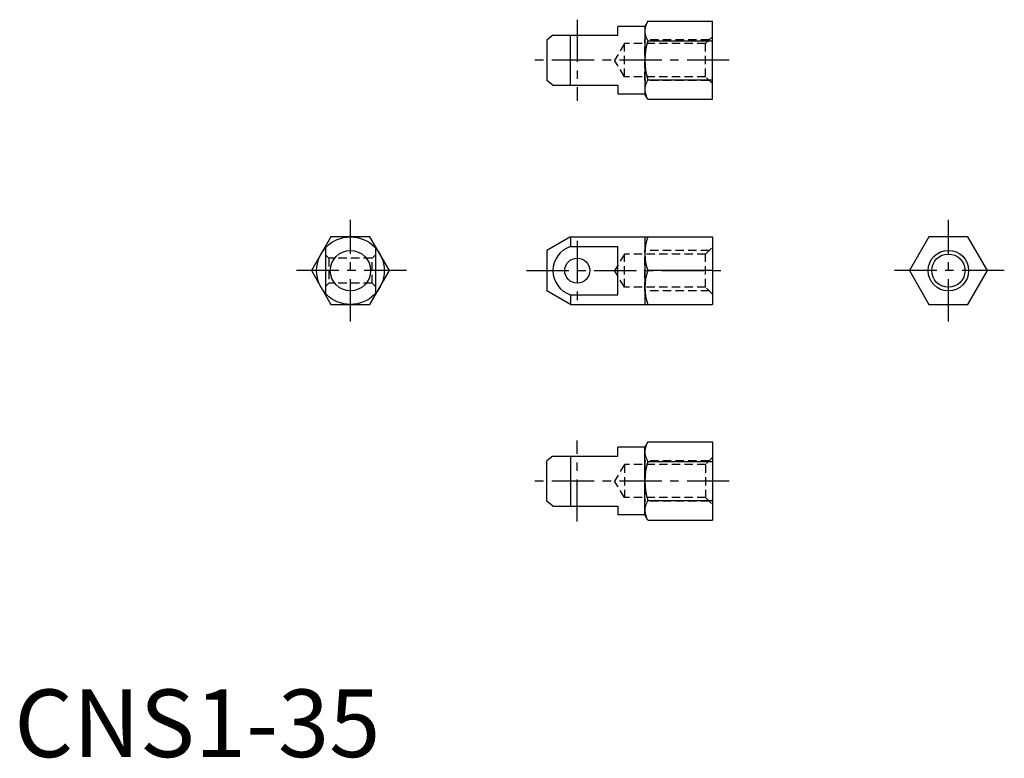
# Model space of a CAD drawing. Extents: x 1 to 146, y 0 to 109.
import ezdxf

# ---------------------------------------------------------------- set-up
doc = ezdxf.new("R2010")
doc.units = 0
doc.header["$LTSCALE"] = 5
doc.header["$MEASUREMENT"] = 0
doc.linetypes.add('CENTER', pattern=[2, 1.25, -0.25, 0.25, -0.25])
doc.linetypes.add('HIDDEN', pattern=[0.375, 0.25, -0.125])
doc.layers.get('0').update_dxf_attribs({"linetype": 'CONTINUOUS'})
for name, color, linetype in [('1', 1, 'CENTER'), ('2', 2, 'HIDDEN'), ('3', 3, 'CONTINUOUS')]:
    doc.layers.add(name, color=color, linetype=linetype)
doc.styles.add('Standard1', font='ARIAL.TTF')

msp = doc.modelspace()

# ---------------------------------------------------------------- linework, layer by layer
for p, q in [((89.273978, 106.770133), (89.273978, 108.070133)), ((93.273978, 108.070133), (89.273978, 108.070133)), ((93.72056, 108.843636), (93.273978, 108.070133)), ((93.273978, 108.070133), (93.273978, 98.070133)), ((93.72056, 108.843636), (103.273978, 108.843636)), ((103.273978, 97.296631), (103.273978, 108.843636)), ((79.675902, 106.770133), (78.773978, 106.049407)), ((79.675902, 106.770133), (89.273978, 106.770133)), ((82.273978, 99.370133), (82.273978, 106.770133)), ((78.773978, 106.049407), (78.773978, 100.090859)), ((93.72056, 105.956885), (103.273978, 105.956885)), ((79.675902, 99.370133), (78.773978, 100.090859)), ((79.675902, 99.370133), (89.273978, 99.370133)), ((89.273978, 99.370133), (89.273978, 98.070133)), ((93.72056, 100.183382), (103.273978, 100.183382)), ((93.273978, 98.070133), (89.273978, 98.070133)), ((93.72056, 97.296636), (93.273978, 98.070139)), ((93.72056, 97.296636), (103.273978, 97.296636)), ((46.836961, 76.952033), (43.950209, 71.952033)), ((52.610463, 76.952033), (46.836961, 76.952033)), ((55.497215, 71.952033), (52.610463, 76.952033)), ((82.273978, 76.952033), (78.773978, 74.931307)), ((82.273978, 76.952033), (82.273978, 75.522748)), ((82.273978, 76.952033), (93.273978, 76.952033)), ((93.273978, 76.952033), (103.273978, 76.952033)), ((93.273978, 76.952033), (93.273978, 66.952033)), ((103.273978, 76.952033), (103.273978, 66.952033)), ((135.296435, 76.952033), (132.409683, 71.952033)), ((141.069937, 76.952033), (135.296435, 76.952033)), ((143.956689, 71.952033), (141.069937, 76.952033)), ((46.023712, 75.315068), (46.023712, 68.588999)), ((53.423712, 75.315068), (53.423712, 68.588999)), ((78.773978, 74.931307), (78.773978, 68.972759)), ((82.273978, 75.522748), (89.273978, 75.522748)), ((89.273978, 68.381319), (89.273978, 75.522748)), ((43.950209, 71.952033), (46.836961, 66.952033)), ((52.610463, 66.952033), (55.497215, 71.952033)), ((103.273978, 71.952033), (93.720559, 71.952033)), ((132.409683, 71.952033), (135.296435, 66.952033)), ((141.069937, 66.952033), (143.956689, 71.952033)), ((82.273978, 66.952033), (78.773978, 68.972759)), ((82.273978, 68.381319), (82.273978, 66.952033)), ((82.273978, 68.381319), (89.273978, 68.381319)), ((46.836961, 66.952033), (52.610463, 66.952033)), ((82.273978, 66.952033), (93.273978, 66.952033)), ((93.273978, 66.952033), (103.273978, 66.952033)), ((135.296435, 66.952033), (141.069937, 66.952033)), ((93.273978, 45.833934), (89.273978, 45.833934)), ((89.273978, 44.533934), (89.273978, 45.833934)), ((93.72056, 46.607431), (93.273978, 45.833928)), ((93.273978, 35.833934), (93.273978, 45.833934)), ((93.72056, 46.607431), (103.273978, 46.607431)), ((103.273978, 46.607436), (103.273978, 35.060431)), ((79.675902, 44.533934), (78.773978, 43.813208)), ((78.773978, 37.85466), (78.773978, 43.813208)), ((79.675902, 44.533934), (89.273978, 44.533934)), ((82.273978, 44.533934), (82.273978, 37.133934)), ((93.72056, 43.720685), (103.273978, 43.720685)), ((93.72056, 37.947182), (103.273978, 37.947182)), ((79.675902, 37.133934), (78.773978, 37.85466)), ((79.675902, 37.133934), (89.273978, 37.133934)), ((89.273978, 37.133934), (89.273978, 35.833934)), ((93.273978, 35.833934), (89.273978, 35.833934)), ((93.72056, 35.060431), (93.273978, 35.833934)), ((93.72056, 35.060431), (103.273978, 35.060431))]:
    msp.add_line(p, q)
for centre, radius in [((49.723712, 71.952033), 5), ((49.723712, 71.952033), 2.979274), ((138.183186, 71.952033), 2.4585), ((83.273978, 71.952033), 1.85)]:
    msp.add_circle(centre, radius)
for centre, radius, start, end in [((95.829801, 107.40026), 2.555823, 154.384247, 214.384247), ((102.827396, 103.070133), 9.553418, 162.412046, 197.587954), ((95.829801, 98.740006), 2.555823, 145.615753, 205.615753), ((100.494882, 74.452033), 7.220904, 159.743894, 200.256106), ((83.428679, 71.952033), 3.752777, 107.920213, 252.079787), ((100.494882, 69.452033), 7.220904, 159.743894, 200.256106), ((95.829801, 45.164061), 2.555823, 154.384247, 214.384247), ((102.827396, 40.833934), 9.553418, 162.412046, 197.587954), ((95.829801, 36.503807), 2.555823, 145.615753, 205.615753)]:
    msp.add_arc(centre, radius, start, end)
at = {"layer": '1'}
for p, q in [((83.273978, 109.070133), (83.273978, 97.070133)), ((105.773978, 103.070133), (76.273978, 103.070133)), ((49.723712, 64.452033), (49.723712, 79.452033)), ((138.183186, 64.452033), (138.183186, 79.452033)), ((83.273978, 76.352033), (83.273978, 67.552033)), ((57.997215, 71.952033), (41.450209, 71.952033)), ((75.773978, 71.952033), (105.773978, 71.952033)), ((146.456689, 71.952033), (129.909683, 71.952033)), ((83.273978, 34.833934), (83.273978, 46.833934)), ((105.773978, 40.833934), (76.273978, 40.833934))]:
    msp.add_line(p, q, dxfattribs=at)
at = {"layer": '2'}
for p, q in [((102.273978, 105.528633), (103.273978, 106.528633)), ((90.273978, 105.528633), (88.796762, 103.070133)), ((102.273978, 105.528633), (90.273978, 105.528633)), ((90.273978, 100.611633), (90.273978, 105.528633)), ((102.815478, 106.070133), (93.273978, 106.070133)), ((93.273978, 100.070133), (93.273978, 106.070133)), ((102.273978, 100.611633), (102.273978, 105.528633)), ((90.273978, 100.611633), (88.796762, 103.070133)), ((102.273978, 100.611633), (90.273978, 100.611633)), ((103.273978, 99.611633), (102.273978, 100.611633)), ((102.815478, 100.070133), (93.273978, 100.070133)), ((46.023712, 74.302033), (46.523712, 73.802033)), ((52.923712, 73.802033), (53.423712, 74.302033)), ((90.273978, 74.410533), (88.796762, 71.952033)), ((90.273978, 69.493533), (90.273978, 74.410533)), ((102.273978, 74.410533), (90.273978, 74.410533)), ((93.273978, 68.952033), (93.273978, 74.952033)), ((102.815478, 74.952033), (93.273978, 74.952033)), ((102.273978, 74.410533), (103.273978, 75.410533)), ((102.273978, 69.493533), (102.273978, 74.410533)), ((46.523712, 73.802033), (46.523712, 70.102033)), ((52.923712, 73.802033), (46.523712, 73.802033)), ((52.923712, 70.102033), (52.923712, 73.802033)), ((90.273978, 69.493533), (88.796762, 71.952033)), ((46.523712, 70.102033), (46.023712, 69.602033)), ((52.923712, 70.102033), (46.523712, 70.102033)), ((52.923712, 70.102033), (53.423712, 69.602033)), ((102.273978, 69.493533), (90.273978, 69.493533)), ((102.815478, 68.952033), (93.273978, 68.952033)), ((103.273978, 68.493533), (102.273978, 69.493533)), ((93.273978, 43.833934), (93.273978, 37.833934)), ((102.815478, 43.833934), (93.273978, 43.833934)), ((103.273978, 44.292434), (102.273978, 43.292434)), ((90.273978, 43.292434), (88.796762, 40.833934)), ((90.273978, 43.292434), (90.273978, 38.375434)), ((102.273978, 43.292434), (90.273978, 43.292434)), ((102.273978, 43.292434), (102.273978, 38.375434)), ((90.273978, 38.375434), (88.796762, 40.833934)), ((102.273978, 38.375434), (90.273978, 38.375434)), ((102.273978, 38.375434), (103.273978, 37.375434)), ((102.815478, 37.833934), (93.273978, 37.833934))]:
    msp.add_line(p, q, dxfattribs=at)
at = {"layer": '3'}
msp.add_circle((138.183186, 71.952033), 3, dxfattribs=at)

# ---------------------------------------------------------------- texts
at = {"color": 3, "style": 'Standard1'}
msp.add_text('CNS1-35', height=10, dxfattribs=at).set_placement((0, 0))

doc.saveas('drawing.dxf')
